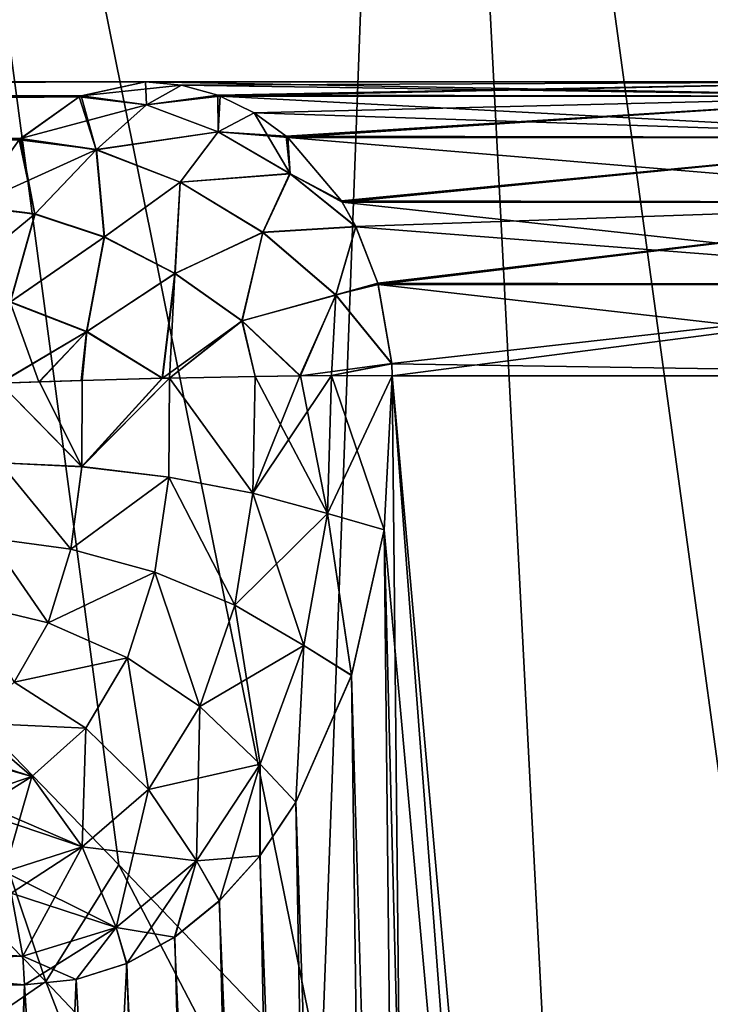
# Model space of a CAD drawing. Units: millimetres. Extents: x -26 to 26, y -4 to 155.
# Drawn here: x 15 to 16, y 150 to 151 of the extents above; entities that cross this region are included whole.
import ezdxf

# ---------------------------------------------------------------- set-up
doc = ezdxf.new("R2010")
doc.units = ezdxf.units.MM
doc.header["$LTSCALE"] = 65.185185
for name, color, linetype in [('105', 7, 'CONTINUOUS'), ('106', 7, 'CONTINUOUS'), ('107', 7, 'CONTINUOUS'), ('108', 7, 'CONTINUOUS'), ('109', 7, 'CONTINUOUS'), ('127', 7, 'CONTINUOUS'), ('128', 7, 'CONTINUOUS'), ('129', 7, 'CONTINUOUS'), ('168', 7, 'CONTINUOUS'), ('208', 7, 'CONTINUOUS'), ('255', 7, 'CONTINUOUS'), ('68', 7, 'CONTINUOUS'), ('70', 7, 'CONTINUOUS'), ('98', 7, 'CONTINUOUS')]:
    doc.layers.add(name, color=color, linetype=linetype)

msp = doc.modelspace()

# ---------------------------------------------------------------- linework, layer by layer
at = {"layer": '105', "color": 7, "linetype": 'CONTINUOUS', "true_color": 0xaaaaaa}
for points in [[(7.9779, 151.05, -3.7353), (7.8686, 151.0255, -3.8445), (15.2671, 151.05, -11.0245), (7.9779, 151.05, -3.7353)], [(15.2671, 151.05, -11.0245), (7.8686, 151.0255, -3.8445), (15.1613, 151.0271, -11.1303), (15.2671, 151.05, -11.0245)], [(7.8686, 151.0255, -3.8445), (7.7701, 150.9545, -3.9431), (15.1578, 151.0255, -11.1337), (7.8686, 151.0255, -3.8445)], [(15.1578, 151.0255, -11.1337), (7.7701, 150.9545, -3.9431), (15.0614, 150.9566, -11.2302), (15.1578, 151.0255, -11.1337)], [(15.1613, 151.0271, -11.1303), (7.8686, 151.0255, -3.8445), (15.1578, 151.0255, -11.1337), (15.1613, 151.0271, -11.1303)], [(15.0614, 150.9566, -11.2302), (7.7701, 150.9545, -3.9431), (15.0593, 150.9545, -11.2323), (15.0614, 150.9566, -11.2302)]]:
    msp.add_3dface(points, dxfattribs=at)
at = {"layer": '106', "color": 7, "linetype": 'CONTINUOUS', "true_color": 0xaaaaaa}
for points in [[(15.2671, 151.05, 11.0245), (16.5194, 151.05, 9.0405), (15.3261, 151.0447, 11.067), (15.2671, 151.05, 11.0245)], [(16.5512, 151.0266, -9.295), (15.2671, 151.05, -11.0245), (15.3261, 151.0447, -11.067), (16.5512, 151.0266, -9.295)], [(15.2671, 151.05, -11.0245), (16.5512, 151.0266, -9.295), (16.5194, 151.05, -9.0405), (15.2671, 151.05, -11.0245)], [(15.3261, 151.0447, 11.067), (16.5194, 151.05, 9.0405), (15.3855, 151.0282, 11.11), (15.3261, 151.0447, 11.067)], [(16.5194, 151.05, 9.0405), (15.3896, 151.0266, 11.1129), (15.3855, 151.0282, 11.11), (16.5194, 151.05, 9.0405)], [(16.5512, 151.0266, 9.295), (15.3896, 151.0266, 11.1129), (16.5194, 151.05, 9.0405), (16.5512, 151.0266, 9.295)], [(15.3855, 151.0282, -11.11), (16.5512, 151.0266, -9.295), (15.3261, 151.0447, -11.067), (15.3855, 151.0282, -11.11)], [(15.3896, 151.0266, -11.1129), (16.5512, 151.0266, -9.295), (15.3855, 151.0282, -11.11), (15.3896, 151.0266, -11.1129)], [(15.4455, 150.999, -11.1533), (16.6708, 150.9585, -9.3622), (15.3896, 151.0266, -11.1129), (15.4455, 150.999, -11.1533)], [(15.3896, 151.0266, -11.1129), (16.6708, 150.9585, -9.3622), (16.5512, 151.0266, -9.295), (15.3896, 151.0266, -11.1129)], [(15.3896, 151.0266, 11.1129), (16.5512, 151.0266, 9.295), (15.4455, 150.999, 11.1533), (15.3896, 151.0266, 11.1129)], [(15.4455, 150.999, 11.1533), (16.5512, 151.0266, 9.295), (15.498, 150.9609, 11.1912), (15.4455, 150.999, 11.1533)], [(16.5512, 151.0266, 9.295), (15.5009, 150.9585, 11.1933), (15.498, 150.9609, 11.1912), (16.5512, 151.0266, 9.295)], [(16.6708, 150.9585, 9.3622), (15.5009, 150.9585, 11.1933), (16.5512, 151.0266, 9.295), (16.6708, 150.9585, 9.3622)], [(15.498, 150.9609, -11.1912), (16.6708, 150.9585, -9.3622), (15.4455, 150.999, -11.1533), (15.498, 150.9609, -11.1912)], [(15.5009, 150.9585, -11.1933), (16.6708, 150.9585, -9.3622), (15.498, 150.9609, -11.1912), (15.5009, 150.9585, -11.1933)], [(15.5886, 150.8546, -11.2566), (16.7668, 150.8521, -9.4161), (15.5009, 150.9585, -11.1933), (15.5886, 150.8546, -11.2566)], [(15.5009, 150.9585, -11.1933), (16.7668, 150.8521, -9.4161), (16.6708, 150.9585, -9.3622), (15.5009, 150.9585, -11.1933)], [(15.5009, 150.9585, 11.1933), (16.6708, 150.9585, 9.3622), (15.5886, 150.8546, 11.2566), (15.5009, 150.9585, 11.1933)], [(16.6708, 150.9585, 9.3622), (15.5901, 150.8521, 11.2577), (15.5886, 150.8546, 11.2566), (16.6708, 150.9585, 9.3622)], [(16.7668, 150.8521, 9.4161), (15.5901, 150.8521, 11.2577), (16.6708, 150.9585, 9.3622), (16.7668, 150.8521, 9.4161)], [(15.5901, 150.8521, -11.2577), (16.7668, 150.8521, -9.4161), (15.5886, 150.8546, -11.2566), (15.5901, 150.8521, -11.2577)], [(15.6125, 150.8116, -11.2739), (16.8302, 150.7173, -9.4517), (15.5901, 150.8521, -11.2577), (15.6125, 150.8116, -11.2739)], [(15.5901, 150.8521, -11.2577), (16.8302, 150.7173, -9.4517), (16.7668, 150.8521, -9.4161), (15.5901, 150.8521, -11.2577)], [(15.5901, 150.8521, 11.2577), (16.7668, 150.8521, 9.4161), (15.6122, 150.8123, 11.2737), (15.5901, 150.8521, 11.2577)], [(15.6122, 150.8123, 11.2737), (16.7668, 150.8521, 9.4161), (15.6486, 150.7191, 11.2999), (15.6122, 150.8123, 11.2737)], [(16.7668, 150.8521, 9.4161), (15.6491, 150.7173, 11.3003), (15.6486, 150.7191, 11.2999), (16.7668, 150.8521, 9.4161)], [(16.8302, 150.7173, 9.4517), (15.6491, 150.7173, 11.3003), (16.7668, 150.8521, 9.4161), (16.8302, 150.7173, 9.4517)], [(15.6486, 150.7191, -11.2999), (16.8302, 150.7173, -9.4517), (15.6125, 150.8116, -11.2739), (15.6486, 150.7191, -11.2999)], [(15.6491, 150.7173, -11.3003), (16.8302, 150.7173, -9.4517), (15.6486, 150.7191, -11.2999), (15.6491, 150.7173, -11.3003)], [(15.6714, 150.5867, -11.3164), (16.9616, 150.5674, -9.2734), (15.6491, 150.7173, -11.3003), (15.6714, 150.5867, -11.3164)], [(15.6491, 150.7173, -11.3003), (16.9616, 150.5674, -9.2734), (16.8302, 150.7173, -9.4517), (15.6491, 150.7173, -11.3003)], [(15.6491, 150.7173, 11.3003), (16.8302, 150.7173, 9.4517), (15.6713, 150.5874, 11.3163), (15.6491, 150.7173, 11.3003)], [(16.8302, 150.7173, 9.4517), (15.6722, 150.5674, 11.317), (15.6713, 150.5874, 11.3163), (16.8302, 150.7173, 9.4517)], [(16.9616, 150.5674, 9.2734), (15.6722, 150.5674, 11.317), (16.8302, 150.7173, 9.4517), (16.9616, 150.5674, 9.2734)], [(15.6722, 150.5674, -11.317), (16.9616, 150.5674, -9.2734), (15.6714, 150.5867, -11.3164), (15.6722, 150.5674, -11.317)]]:
    msp.add_3dface(points, dxfattribs=at)
at = {"layer": '107', "color": 7, "linetype": 'CONTINUOUS', "true_color": 0xaaaaaa}
for points in [[(15.2671, 151.05, -11.0245), (15.1613, 151.0271, -11.1303), (15.2684, 151.0119, -11.2159), (15.2671, 151.05, -11.0245)], [(15.3261, 151.0447, -11.067), (15.2671, 151.05, -11.0245), (15.2684, 151.0119, -11.2159), (15.3261, 151.0447, -11.067)], [(15.3855, 151.0282, -11.11), (15.3261, 151.0447, -11.067), (15.2684, 151.0119, -11.2159), (15.3855, 151.0282, -11.11)], [(15.1578, 151.0255, -11.1337), (15.0614, 150.9566, -11.2302), (15.1861, 150.9383, -11.3289), (15.1578, 151.0255, -11.1337)], [(15.1613, 151.0271, -11.1303), (15.1578, 151.0255, -11.1337), (15.1861, 150.9383, -11.3289), (15.1613, 151.0271, -11.1303)], [(15.1613, 151.0271, -11.1303), (15.1861, 150.9383, -11.3289), (15.2684, 151.0119, -11.2159), (15.1613, 151.0271, -11.1303)], [(15.3855, 151.0282, -11.11), (15.2684, 151.0119, -11.2159), (15.3865, 150.9678, -11.2718), (15.3855, 151.0282, -11.11)], [(15.3896, 151.0266, -11.1129), (15.3855, 151.0282, -11.11), (15.3865, 150.9678, -11.2718), (15.3896, 151.0266, -11.1129)], [(15.4455, 150.999, -11.1533), (15.3896, 151.0266, -11.1129), (15.3865, 150.9678, -11.2718), (15.4455, 150.999, -11.1533)], [(15.2684, 151.0119, -11.2159), (15.1861, 150.9383, -11.3289), (15.3865, 150.9678, -11.2718), (15.2684, 151.0119, -11.2159)], [(15.4455, 150.999, -11.1533), (15.3865, 150.9678, -11.2718), (15.5044, 150.8991, -11.2924), (15.4455, 150.999, -11.1533)], [(15.498, 150.9609, -11.1912), (15.4455, 150.999, -11.1533), (15.5044, 150.8991, -11.2924), (15.498, 150.9609, -11.1912)], [(15.1861, 150.9383, -11.3289), (15.3238, 150.885, -11.3913), (15.3865, 150.9678, -11.2718), (15.1861, 150.9383, -11.3289)], [(15.3865, 150.9678, -11.2718), (15.3238, 150.885, -11.3913), (15.5044, 150.8991, -11.2924), (15.3865, 150.9678, -11.2718)], [(15.0593, 150.9545, -11.2323), (14.982, 150.8457, -11.3096), (15.0853, 150.8328, -11.3946), (15.0593, 150.9545, -11.2323)], [(15.0614, 150.9566, -11.2302), (15.0593, 150.9545, -11.2323), (15.0853, 150.8328, -11.3946), (15.0614, 150.9566, -11.2302)], [(15.0614, 150.9566, -11.2302), (15.0853, 150.8328, -11.3946), (15.1861, 150.9383, -11.3289), (15.0614, 150.9566, -11.2302)], [(15.5009, 150.9585, -11.1933), (15.498, 150.9609, -11.1912), (15.5044, 150.8991, -11.2924), (15.5009, 150.9585, -11.1933)], [(15.5886, 150.8546, -11.2566), (15.5009, 150.9585, -11.1933), (15.5044, 150.8991, -11.2924), (15.5886, 150.8546, -11.2566)], [(15.0853, 150.8328, -11.3946), (15.1992, 150.795, -11.455), (15.1861, 150.9383, -11.3289), (15.0853, 150.8328, -11.3946)], [(15.1861, 150.9383, -11.3289), (15.1992, 150.795, -11.455), (15.3238, 150.885, -11.3913), (15.1861, 150.9383, -11.3289)], [(15.1992, 150.795, -11.455), (15.3153, 150.7351, -11.4864), (15.3238, 150.885, -11.3913), (15.1992, 150.795, -11.455)], [(15.3238, 150.885, -11.3913), (15.3153, 150.7351, -11.4864), (15.4597, 150.8026, -11.4106), (15.3238, 150.885, -11.3913)], [(15.3238, 150.885, -11.3913), (15.4597, 150.8026, -11.4106), (15.5044, 150.8991, -11.2924), (15.3238, 150.885, -11.3913)], [(15.4597, 150.8026, -11.4106), (15.6125, 150.8116, -11.2739), (15.5044, 150.8991, -11.2924), (15.4597, 150.8026, -11.4106)], [(15.6125, 150.8116, -11.2739), (15.5886, 150.8546, -11.2566), (15.5044, 150.8991, -11.2924), (15.6125, 150.8116, -11.2739)], [(15.6125, 150.8116, -11.2739), (15.5901, 150.8521, -11.2577), (15.5886, 150.8546, -11.2566), (15.6125, 150.8116, -11.2739)], [(14.982, 150.8457, -11.3096), (15.0447, 150.6884, -11.4504), (15.0853, 150.8328, -11.3946), (14.982, 150.8457, -11.3096)], [(15.0853, 150.8328, -11.3946), (15.0447, 150.6884, -11.4504), (15.1992, 150.795, -11.455), (15.0853, 150.8328, -11.3946)], [(15.3153, 150.7351, -11.4864), (15.4251, 150.6575, -11.4865), (15.4597, 150.8026, -11.4106), (15.3153, 150.7351, -11.4864)], [(15.4597, 150.8026, -11.4106), (15.4251, 150.6575, -11.4865), (15.5797, 150.6996, -11.3849), (15.4597, 150.8026, -11.4106)], [(15.6125, 150.8116, -11.2739), (15.4597, 150.8026, -11.4106), (15.5797, 150.6996, -11.3849), (15.6125, 150.8116, -11.2739)], [(15.6486, 150.7191, -11.2999), (15.6125, 150.8116, -11.2739), (15.5797, 150.6996, -11.3849), (15.6486, 150.7191, -11.2999)], [(15.0447, 150.6884, -11.4504), (15.1701, 150.6396, -11.5067), (15.1992, 150.795, -11.455), (15.0447, 150.6884, -11.4504)], [(15.1992, 150.795, -11.455), (15.1701, 150.6396, -11.5067), (15.3153, 150.7351, -11.4864), (15.1992, 150.795, -11.455)], [(15.1701, 150.6396, -11.5067), (15.2941, 150.5631, -11.5236), (15.3153, 150.7351, -11.4864), (15.1701, 150.6396, -11.5067)], [(15.3153, 150.7351, -11.4864), (15.2941, 150.5631, -11.5236), (15.3066, 150.5634, -11.5227), (15.3153, 150.7351, -11.4864)], [(15.4251, 150.6575, -11.4865), (15.3153, 150.7351, -11.4864), (15.3066, 150.5634, -11.5227), (15.4251, 150.6575, -11.4865)], [(15.6714, 150.5867, -11.3164), (15.6486, 150.7191, -11.2999), (15.5797, 150.6996, -11.3849), (15.6714, 150.5867, -11.3164)], [(15.6714, 150.5867, -11.3164), (15.6491, 150.7173, -11.3003), (15.6486, 150.7191, -11.2999), (15.6714, 150.5867, -11.3164)], [(15.4251, 150.6575, -11.4865), (15.5206, 150.5671, -11.4551), (15.5797, 150.6996, -11.3849), (15.4251, 150.6575, -11.4865)], [(15.5797, 150.6996, -11.3849), (15.5206, 150.5671, -11.4551), (15.5722, 150.5675, -11.4202), (15.5797, 150.6996, -11.3849)], [(15.6714, 150.5867, -11.3164), (15.5797, 150.6996, -11.3849), (15.5722, 150.5675, -11.4202), (15.6714, 150.5867, -11.3164)], [(15.092, 150.5574, -11.4928), (15.0447, 150.6884, -11.4504), (15.0281, 150.555, -11.4636), (15.092, 150.5574, -11.4928)], [(15.1701, 150.6396, -11.5067), (15.0447, 150.6884, -11.4504), (15.092, 150.5574, -11.4928), (15.1701, 150.6396, -11.5067)], [(15.4468, 150.5662, -11.4908), (15.4251, 150.6575, -11.4865), (15.3066, 150.5634, -11.5227), (15.4468, 150.5662, -11.4908)], [(15.5206, 150.5671, -11.4551), (15.4251, 150.6575, -11.4865), (15.4468, 150.5662, -11.4908), (15.5206, 150.5671, -11.4551)], [(15.1614, 150.5596, -11.5131), (15.1701, 150.6396, -11.5067), (15.092, 150.5574, -11.4928), (15.1614, 150.5596, -11.5131)], [(15.1631, 150.5597, -11.5134), (15.1701, 150.6396, -11.5067), (15.1614, 150.5596, -11.5131), (15.1631, 150.5597, -11.5134)], [(15.2941, 150.5631, -11.5236), (15.1701, 150.6396, -11.5067), (15.1631, 150.5597, -11.5134), (15.2941, 150.5631, -11.5236)], [(15.6722, 150.5674, -11.317), (15.6714, 150.5867, -11.3164), (15.5722, 150.5675, -11.4202), (15.6722, 150.5674, -11.317)]]:
    msp.add_3dface(points, dxfattribs=at)
at = {"layer": '108', "color": 7, "linetype": 'CONTINUOUS', "true_color": 0xaaaaaa}
for points in [[(15.3066, 150.5634, -11.5227), (15.2941, 150.5631, -11.5236), (15.1626, 150.4181, -11.5339), (15.3066, 150.5634, -11.5227)], [(15.3051, 150.401, -11.5439), (15.3066, 150.5634, -11.5227), (15.1626, 150.4181, -11.5339), (15.3051, 150.401, -11.5439)], [(15.2941, 150.5631, -11.5236), (15.1631, 150.5597, -11.5134), (15.1626, 150.4181, -11.5339), (15.2941, 150.5631, -11.5236)], [(15.4433, 150.3748, -11.5138), (15.3066, 150.5634, -11.5227), (15.3051, 150.401, -11.5439), (15.4433, 150.3748, -11.5138)], [(15.4468, 150.5662, -11.4908), (15.3066, 150.5634, -11.5227), (15.4433, 150.3748, -11.5138), (15.4468, 150.5662, -11.4908)], [(15.5722, 150.5675, -11.4202), (15.5206, 150.5671, -11.4551), (15.4433, 150.3748, -11.5138), (15.5722, 150.5675, -11.4202)], [(15.5658, 150.3414, -11.446), (15.5722, 150.5675, -11.4202), (15.4433, 150.3748, -11.5138), (15.5658, 150.3414, -11.446)], [(15.5206, 150.5671, -11.4551), (15.4468, 150.5662, -11.4908), (15.4433, 150.3748, -11.5138), (15.5206, 150.5671, -11.4551)], [(15.6722, 150.5674, -11.317), (15.5722, 150.5675, -11.4202), (15.5658, 150.3414, -11.446), (15.6722, 150.5674, -11.317)], [(15.6587, 150.3142, -11.3508), (15.6722, 150.5674, -11.317), (15.5658, 150.3414, -11.446), (15.6587, 150.3142, -11.3508)], [(15.1626, 150.4181, -11.5339), (15.0281, 150.555, -11.4636), (15.0276, 150.4242, -11.4847), (15.1626, 150.4181, -11.5339)], [(15.1631, 150.5597, -11.5134), (15.092, 150.5574, -11.4928), (15.0281, 150.555, -11.4636), (15.1631, 150.5597, -11.5134)], [(15.1631, 150.5597, -11.5134), (15.0281, 150.555, -11.4636), (15.1626, 150.4181, -11.5339), (15.1631, 150.5597, -11.5134)], [(15.1631, 150.5597, -11.5134), (15.1614, 150.5596, -11.5131), (15.092, 150.5574, -11.4928), (15.1631, 150.5597, -11.5134)], [(15.0107, 150.3009, -11.5356), (15.1443, 150.2828, -11.5857), (15.0276, 150.4242, -11.4847), (15.0107, 150.3009, -11.5356)], [(15.1443, 150.2828, -11.5857), (15.1626, 150.4181, -11.5339), (15.0276, 150.4242, -11.4847), (15.1443, 150.2828, -11.5857)], [(15.1443, 150.2828, -11.5857), (15.3051, 150.401, -11.5439), (15.1626, 150.4181, -11.5339), (15.1443, 150.2828, -11.5857)], [(15.2824, 150.2449, -11.5996), (15.3051, 150.401, -11.5439), (15.1443, 150.2828, -11.5857), (15.2824, 150.2449, -11.5996)], [(15.2824, 150.2449, -11.5996), (15.4136, 150.1907, -11.5762), (15.3051, 150.401, -11.5439), (15.2824, 150.2449, -11.5996)], [(15.4136, 150.1907, -11.5762), (15.4433, 150.3748, -11.5138), (15.3051, 150.401, -11.5439), (15.4136, 150.1907, -11.5762)], [(15.4136, 150.1907, -11.5762), (15.5658, 150.3414, -11.446), (15.4433, 150.3748, -11.5138), (15.4136, 150.1907, -11.5762)], [(15.527, 150.1245, -11.5173), (15.5658, 150.3414, -11.446), (15.4136, 150.1907, -11.5762), (15.527, 150.1245, -11.5173)], [(15.527, 150.1245, -11.5173), (15.6053, 150.0754, -11.4381), (15.5658, 150.3414, -11.446), (15.527, 150.1245, -11.5173)], [(15.6053, 150.0754, -11.4381), (15.6587, 150.3142, -11.3508), (15.5658, 150.3414, -11.446), (15.6053, 150.0754, -11.4381)], [(14.9773, 150.193, -11.6126), (15.1072, 150.1619, -11.666), (15.0107, 150.3009, -11.5356), (14.9773, 150.193, -11.6126)], [(15.1072, 150.1619, -11.666), (15.1443, 150.2828, -11.5857), (15.0107, 150.3009, -11.5356), (15.1072, 150.1619, -11.666)], [(15.1072, 150.1619, -11.666), (15.2824, 150.2449, -11.5996), (15.1443, 150.2828, -11.5857), (15.1072, 150.1619, -11.666)], [(15.2372, 150.1041, -11.6877), (15.2824, 150.2449, -11.5996), (15.1072, 150.1619, -11.666), (15.2372, 150.1041, -11.6877)], [(15.2372, 150.1041, -11.6877), (15.3564, 150.0245, -11.676), (15.2824, 150.2449, -11.5996), (15.2372, 150.1041, -11.6877)], [(15.3564, 150.0245, -11.676), (15.4136, 150.1907, -11.5762), (15.2824, 150.2449, -11.5996), (15.3564, 150.0245, -11.676)], [(15.0512, 150.0641, -11.7703), (15.1072, 150.1619, -11.666), (14.9773, 150.193, -11.6126), (15.0512, 150.0641, -11.7703)], [(15.3564, 150.0245, -11.676), (15.527, 150.1245, -11.5173), (15.4136, 150.1907, -11.5762), (15.3564, 150.0245, -11.676)], [(15.0512, 150.0641, -11.7703), (15.2372, 150.1041, -11.6877), (15.1072, 150.1619, -11.666), (15.0512, 150.0641, -11.7703)], [(15.455, 149.9295, -11.6317), (15.527, 150.1245, -11.5173), (15.3564, 150.0245, -11.676), (15.455, 149.9295, -11.6317)], [(15.455, 149.9295, -11.6317), (15.5138, 149.8671, -11.5742), (15.527, 150.1245, -11.5173), (15.455, 149.9295, -11.6317)], [(15.5138, 149.8671, -11.5742), (15.6053, 150.0754, -11.4381), (15.527, 150.1245, -11.5173), (15.5138, 149.8671, -11.5742)], [(15.1691, 149.9888, -11.8039), (15.2372, 150.1041, -11.6877), (15.0512, 150.0641, -11.7703), (15.1691, 149.9888, -11.8039)], [(15.1691, 149.9888, -11.8039), (15.2718, 149.8882, -11.8086), (15.2372, 150.1041, -11.6877), (15.1691, 149.9888, -11.8039)], [(15.2718, 149.8882, -11.8086), (15.3564, 150.0245, -11.676), (15.2372, 150.1041, -11.6877), (15.2718, 149.8882, -11.8086)], [(14.978, 149.9976, -11.8919), (15.1691, 149.9888, -11.8039), (15.0512, 150.0641, -11.7703), (14.978, 149.9976, -11.8919)], [(15.2718, 149.8882, -11.8086), (15.455, 149.9295, -11.6317), (15.3564, 150.0245, -11.676), (15.2718, 149.8882, -11.8086)], [(14.8915, 149.9693, -12.0222), (15.0803, 149.9094, -11.9413), (14.978, 149.9976, -11.8919), (14.8915, 149.9693, -12.0222)], [(15.0803, 149.9094, -11.9413), (15.1691, 149.9888, -11.8039), (14.978, 149.9976, -11.8919), (15.0803, 149.9094, -11.9413)], [(15.0803, 149.9094, -11.9413), (15.1628, 149.7941, -11.9664), (15.1691, 149.9888, -11.8039), (15.0803, 149.9094, -11.9413)], [(15.1628, 149.7941, -11.9664), (15.2718, 149.8882, -11.8086), (15.1691, 149.9888, -11.8039), (15.1628, 149.7941, -11.9664)], [(14.9038, 149.9586, -12.0322), (15.0803, 149.9094, -11.9413), (14.8915, 149.9693, -12.0222), (14.9038, 149.9586, -12.0322)], [(14.9756, 149.8744, -12.0901), (15.0803, 149.9094, -11.9413), (14.9038, 149.9586, -12.0322), (14.9756, 149.8744, -12.0901)], [(15.3509, 149.7706, -11.7839), (15.455, 149.9295, -11.6317), (15.2718, 149.8882, -11.8086), (15.3509, 149.7706, -11.7839)], [(15.3509, 149.7706, -11.7839), (15.4548, 149.7793, -11.6579), (15.455, 149.9295, -11.6317), (15.3509, 149.7706, -11.7839)], [(15.4548, 149.7793, -11.6579), (15.5138, 149.8671, -11.5742), (15.455, 149.9295, -11.6317), (15.4548, 149.7793, -11.6579)], [(14.9756, 149.8744, -12.0901), (15.1628, 149.7941, -11.9664), (15.0803, 149.9094, -11.9413), (14.9756, 149.8744, -12.0901)], [(15.1628, 149.7941, -11.9664), (15.3509, 149.7706, -11.7839), (15.2718, 149.8882, -11.8086), (15.1628, 149.7941, -11.9664)], [(14.9895, 149.8523, -12.1013), (15.1628, 149.7941, -11.9664), (14.9756, 149.8744, -12.0901), (14.9895, 149.8523, -12.1013)], [(15.0352, 149.7526, -12.1383), (15.1628, 149.7941, -11.9664), (14.9895, 149.8523, -12.1013), (15.0352, 149.7526, -12.1383)], [(15.0352, 149.7526, -12.1383), (15.2185, 149.6615, -11.9651), (15.1628, 149.7941, -11.9664), (15.0352, 149.7526, -12.1383)], [(15.2185, 149.6615, -11.9651), (15.3509, 149.7706, -11.7839), (15.1628, 149.7941, -11.9664), (15.2185, 149.6615, -11.9651)], [(15.2185, 149.6615, -11.9651), (15.3147, 149.6456, -11.849), (15.3509, 149.7706, -11.7839), (15.2185, 149.6615, -11.9651)], [(15.3147, 149.6456, -11.849), (15.3881, 149.705, -11.75), (15.3509, 149.7706, -11.7839), (15.3147, 149.6456, -11.849)], [(15.3881, 149.705, -11.75), (15.4548, 149.7793, -11.6579), (15.3509, 149.7706, -11.7839), (15.3881, 149.705, -11.75)], [(15.0461, 149.7177, -12.147), (15.2185, 149.6615, -11.9651), (15.0352, 149.7526, -12.1383), (15.0461, 149.7177, -12.147)], [(15.0654, 149.6141, -12.1626), (15.2185, 149.6615, -11.9651), (15.0461, 149.7177, -12.147), (15.0654, 149.6141, -12.1626)], [(15.0654, 149.6141, -12.1626), (15.1531, 149.5761, -12.0589), (15.2185, 149.6615, -11.9651), (15.0654, 149.6141, -12.1626)], [(15.1531, 149.5761, -12.0589), (15.2358, 149.6023, -11.9527), (15.2185, 149.6615, -11.9651), (15.1531, 149.5761, -12.0589)], [(15.2358, 149.6023, -11.9527), (15.3147, 149.6456, -11.849), (15.2185, 149.6615, -11.9651), (15.2358, 149.6023, -11.9527)], [(15.0684, 149.5674, -12.165), (15.1531, 149.5761, -12.0589), (15.0654, 149.6141, -12.1626), (15.0684, 149.5674, -12.165)]]:
    msp.add_3dface(points, dxfattribs=at)
at = {"layer": '109', "color": 7, "linetype": 'CONTINUOUS', "true_color": 0xaaaaaa}
for points in [[(15.0654, 149.6141, -12.1626), (15.0461, 149.7177, -12.147), (13.6792, 149.6934, -13.6792), (15.0654, 149.6141, -12.1626)], [(13.6939, 149.5674, -13.6939), (15.0654, 149.6141, -12.1626), (13.6792, 149.6934, -13.6792), (13.6939, 149.5674, -13.6939)], [(13.6939, 149.5674, -13.6939), (15.0684, 149.5674, -12.165), (15.0654, 149.6141, -12.1626), (13.6939, 149.5674, -13.6939)]]:
    msp.add_3dface(points, dxfattribs=at)
at = {"layer": '127', "color": 7, "linetype": 'CONTINUOUS', "true_color": 0xaaaaaa}
for points in [[(15.0461, 149.7177, 12.147), (15.0654, 149.6141, 12.1626), (13.6792, 149.6934, 13.6792), (15.0461, 149.7177, 12.147)], [(15.0684, 149.5674, 12.165), (13.6939, 149.5674, 13.6939), (13.6792, 149.6934, 13.6792), (15.0684, 149.5674, 12.165)], [(15.0654, 149.6141, 12.1626), (15.0684, 149.5674, 12.165), (13.6792, 149.6934, 13.6792), (15.0654, 149.6141, 12.1626)]]:
    msp.add_3dface(points, dxfattribs=at)
at = {"layer": '128', "color": 7, "linetype": 'CONTINUOUS', "true_color": 0xaaaaaa}
for points in [[(15.3066, 150.5634, 11.5227), (15.3051, 150.401, 11.5439), (15.1626, 150.418, 11.534), (15.3066, 150.5634, 11.5227)], [(15.2947, 150.5631, 11.5235), (15.3066, 150.5634, 11.5227), (15.1626, 150.418, 11.534), (15.2947, 150.5631, 11.5235)], [(15.1631, 150.5597, 11.5134), (15.2947, 150.5631, 11.5235), (15.1626, 150.418, 11.534), (15.1631, 150.5597, 11.5134)], [(15.3066, 150.5634, 11.5227), (15.4433, 150.3748, 11.5138), (15.3051, 150.401, 11.5439), (15.3066, 150.5634, 11.5227)], [(15.4468, 150.5662, 11.4908), (15.4433, 150.3748, 11.5138), (15.3066, 150.5634, 11.5227), (15.4468, 150.5662, 11.4908)], [(15.4468, 150.5662, 11.4908), (15.5658, 150.3414, 11.446), (15.4433, 150.3748, 11.5138), (15.4468, 150.5662, 11.4908)], [(15.5212, 150.5671, 11.4547), (15.5658, 150.3414, 11.446), (15.4468, 150.5662, 11.4908), (15.5212, 150.5671, 11.4547)], [(15.5722, 150.5675, 11.4202), (15.5658, 150.3414, 11.446), (15.5212, 150.5671, 11.4547), (15.5722, 150.5675, 11.4202)], [(15.5722, 150.5675, 11.4202), (15.6587, 150.3144, 11.3508), (15.5658, 150.3414, 11.446), (15.5722, 150.5675, 11.4202)], [(15.6722, 150.5674, 11.317), (15.6587, 150.3144, 11.3508), (15.5722, 150.5675, 11.4202), (15.6722, 150.5674, 11.317)], [(15.0281, 150.555, 11.4636), (15.1626, 150.418, 11.534), (15.0276, 150.4241, 11.4848), (15.0281, 150.555, 11.4636)], [(15.0927, 150.5574, 11.493), (15.1626, 150.418, 11.534), (15.0281, 150.555, 11.4636), (15.0927, 150.5574, 11.493)], [(15.1631, 150.5597, 11.5134), (15.1626, 150.418, 11.534), (15.0927, 150.5574, 11.493), (15.1631, 150.5597, 11.5134)], [(15.1614, 150.5596, 11.5131), (15.1631, 150.5597, 11.5134), (15.0927, 150.5574, 11.493), (15.1614, 150.5596, 11.5131)], [(15.0276, 150.4241, 11.4848), (15.1443, 150.2827, 11.5857), (15.0107, 150.3009, 11.5356), (15.0276, 150.4241, 11.4848)], [(15.1626, 150.418, 11.534), (15.1443, 150.2827, 11.5857), (15.0276, 150.4241, 11.4848), (15.1626, 150.418, 11.534)], [(15.1626, 150.418, 11.534), (15.3051, 150.401, 11.5439), (15.1443, 150.2827, 11.5857), (15.1626, 150.418, 11.534)], [(15.3051, 150.401, 11.5439), (15.2824, 150.2449, 11.5996), (15.1443, 150.2827, 11.5857), (15.3051, 150.401, 11.5439)], [(15.3051, 150.401, 11.5439), (15.4136, 150.1907, 11.5762), (15.2824, 150.2449, 11.5996), (15.3051, 150.401, 11.5439)], [(15.4433, 150.3748, 11.5138), (15.4136, 150.1907, 11.5762), (15.3051, 150.401, 11.5439), (15.4433, 150.3748, 11.5138)], [(15.4433, 150.3748, 11.5138), (15.527, 150.1245, 11.5173), (15.4136, 150.1907, 11.5762), (15.4433, 150.3748, 11.5138)], [(15.5658, 150.3414, 11.446), (15.527, 150.1245, 11.5173), (15.4433, 150.3748, 11.5138), (15.5658, 150.3414, 11.446)], [(15.5658, 150.3414, 11.446), (15.6054, 150.0756, 11.438), (15.527, 150.1245, 11.5173), (15.5658, 150.3414, 11.446)], [(15.6587, 150.3144, 11.3508), (15.6054, 150.0756, 11.438), (15.5658, 150.3414, 11.446), (15.6587, 150.3144, 11.3508)], [(15.0107, 150.3009, 11.5356), (15.1072, 150.1619, 11.666), (14.9773, 150.1929, 11.6127), (15.0107, 150.3009, 11.5356)], [(15.1443, 150.2827, 11.5857), (15.1072, 150.1619, 11.666), (15.0107, 150.3009, 11.5356), (15.1443, 150.2827, 11.5857)], [(15.1443, 150.2827, 11.5857), (15.2824, 150.2449, 11.5996), (15.1072, 150.1619, 11.666), (15.1443, 150.2827, 11.5857)], [(15.2824, 150.2449, 11.5996), (15.2371, 150.1041, 11.6877), (15.1072, 150.1619, 11.666), (15.2824, 150.2449, 11.5996)], [(15.2824, 150.2449, 11.5996), (15.3564, 150.0245, 11.676), (15.2371, 150.1041, 11.6877), (15.2824, 150.2449, 11.5996)], [(15.4136, 150.1907, 11.5762), (15.3564, 150.0245, 11.676), (15.2824, 150.2449, 11.5996), (15.4136, 150.1907, 11.5762)], [(15.1072, 150.1619, 11.666), (15.0512, 150.0641, 11.7703), (14.9773, 150.1929, 11.6127), (15.1072, 150.1619, 11.666)], [(15.4136, 150.1907, 11.5762), (15.455, 149.9295, 11.6318), (15.3564, 150.0245, 11.676), (15.4136, 150.1907, 11.5762)], [(15.527, 150.1245, 11.5173), (15.455, 149.9295, 11.6318), (15.4136, 150.1907, 11.5762), (15.527, 150.1245, 11.5173)], [(15.1072, 150.1619, 11.666), (15.2371, 150.1041, 11.6877), (15.0512, 150.0641, 11.7703), (15.1072, 150.1619, 11.666)], [(15.527, 150.1245, 11.5173), (15.5139, 149.8674, 11.574), (15.455, 149.9295, 11.6318), (15.527, 150.1245, 11.5173)], [(15.6054, 150.0756, 11.438), (15.5139, 149.8674, 11.574), (15.527, 150.1245, 11.5173), (15.6054, 150.0756, 11.438)], [(15.2371, 150.1041, 11.6877), (15.1691, 149.9888, 11.804), (15.0512, 150.0641, 11.7703), (15.2371, 150.1041, 11.6877)], [(15.2371, 150.1041, 11.6877), (15.2718, 149.8882, 11.8086), (15.1691, 149.9888, 11.804), (15.2371, 150.1041, 11.6877)], [(15.3564, 150.0245, 11.676), (15.2718, 149.8882, 11.8086), (15.2371, 150.1041, 11.6877), (15.3564, 150.0245, 11.676)], [(15.0512, 150.0641, 11.7703), (15.1691, 149.9888, 11.804), (14.978, 149.9976, 11.8919), (15.0512, 150.0641, 11.7703)], [(15.3564, 150.0245, 11.676), (15.3509, 149.7706, 11.784), (15.2718, 149.8882, 11.8086), (15.3564, 150.0245, 11.676)], [(15.455, 149.9295, 11.6318), (15.3509, 149.7706, 11.784), (15.3564, 150.0245, 11.676), (15.455, 149.9295, 11.6318)], [(15.0803, 149.9094, 11.9413), (14.9756, 149.8744, 12.0901), (14.978, 149.9976, 11.8919), (15.0803, 149.9094, 11.9413)], [(15.1691, 149.9888, 11.804), (15.0803, 149.9094, 11.9413), (14.978, 149.9976, 11.8919), (15.1691, 149.9888, 11.804)], [(15.1691, 149.9888, 11.804), (15.1627, 149.7941, 11.9664), (15.0803, 149.9094, 11.9413), (15.1691, 149.9888, 11.804)], [(15.2718, 149.8882, 11.8086), (15.1627, 149.7941, 11.9664), (15.1691, 149.9888, 11.804), (15.2718, 149.8882, 11.8086)], [(15.455, 149.9295, 11.6318), (15.3884, 149.7053, 11.7497), (15.3509, 149.7706, 11.784), (15.455, 149.9295, 11.6318)], [(15.455, 149.7796, 11.6576), (15.3884, 149.7053, 11.7497), (15.455, 149.9295, 11.6318), (15.455, 149.7796, 11.6576)], [(15.5139, 149.8674, 11.574), (15.455, 149.7796, 11.6576), (15.455, 149.9295, 11.6318), (15.5139, 149.8674, 11.574)], [(14.9895, 149.8523, 12.1013), (14.9756, 149.8744, 12.0901), (15.0803, 149.9094, 11.9413), (14.9895, 149.8523, 12.1013)], [(15.0352, 149.7526, 12.1383), (14.9895, 149.8523, 12.1013), (15.0803, 149.9094, 11.9413), (15.0352, 149.7526, 12.1383)], [(15.1627, 149.7941, 11.9664), (15.0352, 149.7526, 12.1383), (15.0803, 149.9094, 11.9413), (15.1627, 149.7941, 11.9664)], [(15.2718, 149.8882, 11.8086), (15.2185, 149.6615, 11.9651), (15.1627, 149.7941, 11.9664), (15.2718, 149.8882, 11.8086)], [(15.3509, 149.7706, 11.784), (15.2185, 149.6615, 11.9651), (15.2718, 149.8882, 11.8086), (15.3509, 149.7706, 11.784)], [(15.0461, 149.7177, 12.147), (15.0352, 149.7526, 12.1383), (15.1627, 149.7941, 11.9664), (15.0461, 149.7177, 12.147)], [(15.0654, 149.6141, 12.1626), (15.0461, 149.7177, 12.147), (15.1627, 149.7941, 11.9664), (15.0654, 149.6141, 12.1626)], [(15.2185, 149.6615, 11.9651), (15.0654, 149.6141, 12.1626), (15.1627, 149.7941, 11.9664), (15.2185, 149.6615, 11.9651)], [(15.3509, 149.7706, 11.784), (15.2361, 149.6024, 11.9524), (15.2185, 149.6615, 11.9651), (15.3509, 149.7706, 11.784)], [(15.315, 149.6458, 11.8486), (15.2361, 149.6024, 11.9524), (15.3509, 149.7706, 11.784), (15.315, 149.6458, 11.8486)], [(15.3884, 149.7053, 11.7497), (15.315, 149.6458, 11.8486), (15.3509, 149.7706, 11.784), (15.3884, 149.7053, 11.7497)], [(15.0684, 149.5674, 12.165), (15.0654, 149.6141, 12.1626), (15.2185, 149.6615, 11.9651), (15.0684, 149.5674, 12.165)], [(15.1532, 149.5762, 12.0587), (15.0684, 149.5674, 12.165), (15.2185, 149.6615, 11.9651), (15.1532, 149.5762, 12.0587)], [(15.2361, 149.6024, 11.9524), (15.1532, 149.5762, 12.0587), (15.2185, 149.6615, 11.9651), (15.2361, 149.6024, 11.9524)]]:
    msp.add_3dface(points, dxfattribs=at)
at = {"layer": '129', "color": 7, "linetype": 'CONTINUOUS', "true_color": 0xaaaaaa}
for points in [[(15.1616, 151.0272, 11.13), (15.2671, 151.05, 11.0245), (15.3261, 151.0447, 11.067), (15.1616, 151.0272, 11.13)], [(15.1616, 151.0272, 11.13), (15.3261, 151.0447, 11.067), (15.2685, 151.0121, 11.2155), (15.1616, 151.0272, 11.13)], [(15.3261, 151.0447, 11.067), (15.3855, 151.0282, 11.11), (15.2685, 151.0121, 11.2155), (15.3261, 151.0447, 11.067)], [(15.0617, 150.9569, 11.2299), (15.1578, 151.0255, 11.1337), (15.2685, 151.0121, 11.2155), (15.0617, 150.9569, 11.2299)], [(15.1578, 151.0255, 11.1337), (15.1616, 151.0272, 11.13), (15.2685, 151.0121, 11.2155), (15.1578, 151.0255, 11.1337)], [(15.3855, 151.0282, 11.11), (15.3896, 151.0266, 11.1129), (15.2685, 151.0121, 11.2155), (15.3855, 151.0282, 11.11)], [(15.2685, 151.0121, 11.2155), (15.3896, 151.0266, 11.1129), (15.3865, 150.9681, 11.2713), (15.2685, 151.0121, 11.2155)], [(15.3896, 151.0266, 11.1129), (15.4455, 150.999, 11.1533), (15.3865, 150.9681, 11.2713), (15.3896, 151.0266, 11.1129)], [(15.0617, 150.9569, 11.2299), (15.2685, 151.0121, 11.2155), (15.1863, 150.9386, 11.3286), (15.0617, 150.9569, 11.2299)], [(15.2685, 151.0121, 11.2155), (15.3865, 150.9681, 11.2713), (15.1863, 150.9386, 11.3286), (15.2685, 151.0121, 11.2155)], [(15.4455, 150.999, 11.1533), (15.498, 150.9609, 11.1912), (15.3865, 150.9681, 11.2713), (15.4455, 150.999, 11.1533)], [(15.1863, 150.9386, 11.3286), (15.3865, 150.9681, 11.2713), (15.3238, 150.8854, 11.3909), (15.1863, 150.9386, 11.3286)], [(15.3865, 150.9681, 11.2713), (15.5042, 150.8996, 11.292), (15.3238, 150.8854, 11.3909), (15.3865, 150.9681, 11.2713)], [(15.498, 150.9609, 11.1912), (15.5009, 150.9585, 11.1933), (15.3865, 150.9681, 11.2713), (15.498, 150.9609, 11.1912)], [(15.3865, 150.9681, 11.2713), (15.5009, 150.9585, 11.1933), (15.5042, 150.8996, 11.292), (15.3865, 150.9681, 11.2713)], [(14.9822, 150.8461, 11.3094), (15.0593, 150.9545, 11.2323), (15.1863, 150.9386, 11.3286), (14.9822, 150.8461, 11.3094)], [(15.0593, 150.9545, 11.2323), (15.0617, 150.9569, 11.2299), (15.1863, 150.9386, 11.3286), (15.0593, 150.9545, 11.2323)], [(15.5009, 150.9585, 11.1933), (15.5886, 150.8546, 11.2566), (15.5042, 150.8996, 11.292), (15.5009, 150.9585, 11.1933)], [(14.9822, 150.8461, 11.3094), (15.1863, 150.9386, 11.3286), (15.0856, 150.8331, 11.3944), (14.9822, 150.8461, 11.3094)], [(15.0856, 150.8331, 11.3944), (15.1863, 150.9386, 11.3286), (15.1996, 150.7953, 11.4549), (15.0856, 150.8331, 11.3944)], [(15.1863, 150.9386, 11.3286), (15.3238, 150.8854, 11.3909), (15.1996, 150.7953, 11.4549), (15.1863, 150.9386, 11.3286)], [(15.3238, 150.8854, 11.3909), (15.5042, 150.8996, 11.292), (15.4597, 150.8031, 11.4103), (15.3238, 150.8854, 11.3909)], [(15.5042, 150.8996, 11.292), (15.6122, 150.8123, 11.2737), (15.4597, 150.8031, 11.4103), (15.5042, 150.8996, 11.292)], [(15.5901, 150.8521, 11.2577), (15.6122, 150.8123, 11.2737), (15.5042, 150.8996, 11.292), (15.5901, 150.8521, 11.2577)], [(15.5886, 150.8546, 11.2566), (15.5901, 150.8521, 11.2577), (15.5042, 150.8996, 11.292), (15.5886, 150.8546, 11.2566)], [(15.1996, 150.7953, 11.4549), (15.3238, 150.8854, 11.3909), (15.3158, 150.7353, 11.4863), (15.1996, 150.7953, 11.4549)], [(15.3238, 150.8854, 11.3909), (15.4597, 150.8031, 11.4103), (15.3158, 150.7353, 11.4863), (15.3238, 150.8854, 11.3909)], [(14.9311, 150.7057, 11.3604), (14.9811, 150.8439, 11.3105), (15.0856, 150.8331, 11.3944), (14.9311, 150.7057, 11.3604)], [(14.9811, 150.8439, 11.3105), (14.9822, 150.8461, 11.3094), (15.0856, 150.8331, 11.3944), (14.9811, 150.8439, 11.3105)], [(14.9311, 150.7057, 11.3604), (15.0856, 150.8331, 11.3944), (15.045, 150.6888, 11.4504), (14.9311, 150.7057, 11.3604)], [(15.0856, 150.8331, 11.3944), (15.1996, 150.7953, 11.4549), (15.045, 150.6888, 11.4504), (15.0856, 150.8331, 11.3944)], [(15.3158, 150.7353, 11.4863), (15.4597, 150.8031, 11.4103), (15.4256, 150.6576, 11.4863), (15.3158, 150.7353, 11.4863)], [(15.4597, 150.8031, 11.4103), (15.5796, 150.7002, 11.3847), (15.4256, 150.6576, 11.4863), (15.4597, 150.8031, 11.4103)], [(15.4597, 150.8031, 11.4103), (15.6122, 150.8123, 11.2737), (15.5796, 150.7002, 11.3847), (15.4597, 150.8031, 11.4103)], [(15.6122, 150.8123, 11.2737), (15.6486, 150.7191, 11.2999), (15.5796, 150.7002, 11.3847), (15.6122, 150.8123, 11.2737)], [(15.045, 150.6888, 11.4504), (15.1996, 150.7953, 11.4549), (15.1705, 150.6399, 11.5067), (15.045, 150.6888, 11.4504)], [(15.1996, 150.7953, 11.4549), (15.3158, 150.7353, 11.4863), (15.1705, 150.6399, 11.5067), (15.1996, 150.7953, 11.4549)], [(15.3158, 150.7353, 11.4863), (15.2947, 150.5631, 11.5235), (15.1705, 150.6399, 11.5067), (15.3158, 150.7353, 11.4863)], [(15.2947, 150.5631, 11.5235), (15.3158, 150.7353, 11.4863), (15.4256, 150.6576, 11.4863), (15.2947, 150.5631, 11.5235)], [(15.6486, 150.7191, 11.2999), (15.6491, 150.7173, 11.3003), (15.5796, 150.7002, 11.3847), (15.6486, 150.7191, 11.2999)], [(15.6491, 150.7173, 11.3003), (15.6713, 150.5874, 11.3163), (15.5796, 150.7002, 11.3847), (15.6491, 150.7173, 11.3003)], [(15.5796, 150.7002, 11.3847), (15.5212, 150.5671, 11.4547), (15.4256, 150.6576, 11.4863), (15.5796, 150.7002, 11.3847)], [(15.6713, 150.5874, 11.3163), (15.5212, 150.5671, 11.4547), (15.5796, 150.7002, 11.3847), (15.6713, 150.5874, 11.3163)], [(15.0269, 150.5549, 11.463), (15.045, 150.6888, 11.4504), (15.1705, 150.6399, 11.5067), (15.0269, 150.5549, 11.463)], [(15.3066, 150.5634, 11.5227), (15.2947, 150.5631, 11.5235), (15.4256, 150.6576, 11.4863), (15.3066, 150.5634, 11.5227)], [(15.4468, 150.5662, 11.4908), (15.3066, 150.5634, 11.5227), (15.4256, 150.6576, 11.4863), (15.4468, 150.5662, 11.4908)], [(15.5212, 150.5671, 11.4547), (15.4468, 150.5662, 11.4908), (15.4256, 150.6576, 11.4863), (15.5212, 150.5671, 11.4547)], [(15.0281, 150.555, 11.4636), (15.0269, 150.5549, 11.463), (15.1705, 150.6399, 11.5067), (15.0281, 150.555, 11.4636)], [(15.0927, 150.5574, 11.493), (15.0281, 150.555, 11.4636), (15.1705, 150.6399, 11.5067), (15.0927, 150.5574, 11.493)], [(15.1614, 150.5596, 11.5131), (15.0927, 150.5574, 11.493), (15.1705, 150.6399, 11.5067), (15.1614, 150.5596, 11.5131)], [(15.1631, 150.5597, 11.5134), (15.1614, 150.5596, 11.5131), (15.1705, 150.6399, 11.5067), (15.1631, 150.5597, 11.5134)], [(15.2947, 150.5631, 11.5235), (15.1631, 150.5597, 11.5134), (15.1705, 150.6399, 11.5067), (15.2947, 150.5631, 11.5235)], [(15.6713, 150.5874, 11.3163), (15.5722, 150.5675, 11.4202), (15.5212, 150.5671, 11.4547), (15.6713, 150.5874, 11.3163)], [(15.6713, 150.5874, 11.3163), (15.6722, 150.5674, 11.317), (15.5722, 150.5675, 11.4202), (15.6713, 150.5874, 11.3163)]]:
    msp.add_3dface(points, dxfattribs=at)
at = {"layer": '168', "color": 7, "linetype": 'CONTINUOUS', "true_color": 0xaaaaaa}
for points in [[(16.9024, 150.8086, 12.4622), (16.9024, 153.5673, 12.4622), (15.7085, 153.5629, 14.281), (16.9024, 150.8086, 12.4622)], [(14.7192, 153.55, 16.2187), (15.5552, 149.4167, 14.5495), (15.7085, 153.5629, 14.281), (14.7192, 153.55, 16.2187)], [(15.5552, 149.4167, 14.5495), (15.9443, 149.0102, 13.8859), (15.7085, 153.5629, 14.281), (15.5552, 149.4167, 14.5495)], [(16.9024, 148.05, 12.4622), (16.9024, 150.8086, 12.4622), (15.7085, 153.5629, 14.281), (16.9024, 148.05, 12.4622)], [(16.3958, 148.5481, 13.1821), (16.9024, 148.05, 12.4622), (15.7085, 153.5629, 14.281), (16.3958, 148.5481, 13.1821)], [(15.9443, 149.0102, 13.8859), (16.3958, 148.5481, 13.1821), (15.7085, 153.5629, 14.281), (15.9443, 149.0102, 13.8859)], [(15.2234, 149.7641, 15.1663), (15.5552, 149.4167, 14.5495), (14.7192, 153.55, 16.2187), (15.2234, 149.7641, 15.1663)], [(14.9402, 150.0565, 15.7378), (15.2234, 149.7641, 15.1663), (14.7192, 153.55, 16.2187), (14.9402, 150.0565, 15.7378)]]:
    msp.add_3dface(points, dxfattribs=at)
at = {"layer": '208', "color": 7, "linetype": 'CONTINUOUS', "true_color": 0xaaaaaa}
for points in [[(15.1031, 149.5729, 15.3274), (14.9402, 150.0565, 15.7378), (14.6526, 150.0357, 16.2852), (15.1031, 149.5729, 15.3274)], [(15.2234, 149.7641, 15.1663), (14.9402, 150.0565, 15.7378), (15.1031, 149.5729, 15.3274), (15.2234, 149.7641, 15.1663)], [(15.1031, 149.5729, 15.3274), (14.6526, 150.0357, 16.2852), (14.8955, 149.4303, 15.5204), (15.1031, 149.5729, 15.3274)], [(15.592, 149.0564, 14.415), (15.2234, 149.7641, 15.1663), (15.1031, 149.5729, 15.3274), (15.592, 149.0564, 14.415)], [(15.5552, 149.4167, 14.5495), (15.2234, 149.7641, 15.1663), (15.592, 149.0564, 14.415), (15.5552, 149.4167, 14.5495)], [(15.3444, 148.9508, 14.6491), (15.1031, 149.5729, 15.3274), (14.8955, 149.4303, 15.5204), (15.3444, 148.9508, 14.6491)], [(15.3444, 148.9508, 14.6491), (15.592, 149.0564, 14.415), (15.1031, 149.5729, 15.3274), (15.3444, 148.9508, 14.6491)]]:
    msp.add_3dface(points, dxfattribs=at)
at = {"layer": '255', "color": 7, "linetype": 'CONTINUOUS', "true_color": 0xaaaaaa}
for points in [[(15.2671, 151.05, 11.0245), (7.9779, 151.05, 3.7353), (16.5194, 151.05, 9.0405), (15.2671, 151.05, 11.0245)], [(7.9779, 151.05, 3.7353), (18.5004, 151.05, 3.5156), (18.2443, 151.05, 4.6656), (7.9779, 151.05, 3.7353)], [(18.5004, 151.05, 3.5156), (7.9779, 151.05, 3.7353), (8.4353, 151.05, 2.5388), (18.5004, 151.05, 3.5156)], [(7.9779, 151.05, 3.7353), (18.2443, 151.05, 4.6656), (17.9169, 151.05, 5.7973), (7.9779, 151.05, 3.7353)], [(7.9779, 151.05, 3.7353), (17.9169, 151.05, 5.7973), (17.5191, 151.05, 6.9069), (7.9779, 151.05, 3.7353)], [(7.9779, 151.05, 3.7353), (17.5191, 151.05, 6.9069), (17.0524, 151.05, 7.9899), (7.9779, 151.05, 3.7353)], [(7.9779, 151.05, 3.7353), (17.0524, 151.05, 7.9899), (16.5194, 151.05, 9.0405), (7.9779, 151.05, 3.7353)], [(7.9779, 151.05, -3.7353), (15.2671, 151.05, -11.0245), (18.2443, 151.05, -4.6656), (7.9779, 151.05, -3.7353)], [(7.9779, 151.05, -3.7353), (18.2443, 151.05, -4.6656), (18.5004, 151.05, -3.5156), (7.9779, 151.05, -3.7353)], [(7.9779, 151.05, -3.7353), (18.5004, 151.05, -3.5156), (8.4353, 151.05, -2.5388), (7.9779, 151.05, -3.7353)], [(18.5004, 151.05, -3.5156), (18.6841, 151.05, -2.3514), (8.4353, 151.05, -2.5388), (18.5004, 151.05, -3.5156)], [(18.6841, 151.05, -2.3514), (8.5981, 151.05, -1.9161), (8.4353, 151.05, -2.5388), (18.6841, 151.05, -2.3514)], [(18.6841, 151.05, 2.3514), (18.5004, 151.05, 3.5156), (8.4353, 151.05, 2.5388), (18.6841, 151.05, 2.3514)], [(18.6841, 151.05, 2.3514), (8.4353, 151.05, 2.5388), (8.5981, 151.05, 1.9161), (18.6841, 151.05, 2.3514)], [(18.6841, 151.05, -2.3514), (18.7946, 151.05, -1.1779), (8.5981, 151.05, -1.9161), (18.6841, 151.05, -2.3514)], [(18.7946, 151.05, -1.1779), (8.7151, 151.05, -1.2827), (8.5981, 151.05, -1.9161), (18.7946, 151.05, -1.1779)], [(18.6841, 151.05, 2.3514), (8.5981, 151.05, 1.9161), (8.7151, 151.05, 1.2828), (18.6841, 151.05, 2.3514)], [(18.7946, 151.05, -1.1779), (8.7855, 151.05, -0.6429), (8.7151, 151.05, -1.2827), (18.7946, 151.05, -1.1779)], [(18.7946, 151.05, 1.1779), (18.6841, 151.05, 2.3514), (8.7151, 151.05, 1.2828), (18.7946, 151.05, 1.1779)], [(18.7946, 151.05, 1.1779), (8.7151, 151.05, 1.2828), (8.7855, 151.05, 0.643), (18.7946, 151.05, 1.1779)], [(18.7946, 151.05, -1.1779), (18.8314, 151.05, 0), (8.7855, 151.05, -0.6429), (18.7946, 151.05, -1.1779)], [(18.8314, 151.05, 0), (8.809, 151.05, 0), (8.7855, 151.05, -0.6429), (18.8314, 151.05, 0)], [(18.7946, 151.05, 1.1779), (8.7855, 151.05, 0.643), (8.809, 151.05, 0), (18.7946, 151.05, 1.1779)], [(18.8314, 151.05, 0), (18.7946, 151.05, 1.1779), (8.809, 151.05, 0), (18.8314, 151.05, 0)], [(15.2671, 151.05, -11.0245), (16.5194, 151.05, -9.0405), (17.0524, 151.05, -7.9899), (15.2671, 151.05, -11.0245)], [(15.2671, 151.05, -11.0245), (17.0524, 151.05, -7.9899), (17.5191, 151.05, -6.9069), (15.2671, 151.05, -11.0245)], [(15.2671, 151.05, -11.0245), (17.5191, 151.05, -6.9069), (17.9169, 151.05, -5.7973), (15.2671, 151.05, -11.0245)], [(15.2671, 151.05, -11.0245), (17.9169, 151.05, -5.7973), (18.2443, 151.05, -4.6656), (15.2671, 151.05, -11.0245)]]:
    msp.add_3dface(points, dxfattribs=at)
at = {"layer": '68', "color": 7, "linetype": 'CONTINUOUS', "true_color": 0xaaaaaa}
for points in [[(15.2905, 131.7623, -14.3945), (13.4465, 132.5717, -16.1304), (14.7484, 153.5673, -14.9494), (15.2905, 131.7623, -14.3945)], [(16.559, 153.5673, -12.9151), (15.2905, 131.7623, -14.3945), (14.7484, 153.5673, -14.9494), (16.559, 153.5673, -12.9151)], [(16.934, 130.8412, -12.4193), (15.2905, 131.7623, -14.3945), (16.559, 153.5673, -12.9151), (16.934, 130.8412, -12.4193)]]:
    msp.add_3dface(points, dxfattribs=at)
at = {"layer": '70', "color": 7, "linetype": 'CONTINUOUS', "true_color": 0xaaaaaa}
for points in [[(15.6722, 150.5674, 11.317), (15.8891, 128.55, 12.3104), (15.6587, 150.3144, 11.3508), (15.6722, 150.5674, 11.317)], [(15.6722, 150.5674, -11.317), (15.6587, 150.3142, -11.3508), (17.5334, 129.5979, -9.753), (15.6722, 150.5674, -11.317)], [(17.3532, 128.55, 10.1428), (15.8891, 128.55, 12.3104), (15.6722, 150.5674, 11.317), (17.3532, 128.55, 10.1428)], [(16.9616, 150.5674, 9.2734), (17.3532, 128.55, 10.1428), (15.6722, 150.5674, 11.317), (16.9616, 150.5674, 9.2734)], [(16.9616, 150.5674, -9.2734), (15.6722, 150.5674, -11.317), (17.5334, 129.5979, -9.753), (16.9616, 150.5674, -9.2734)], [(15.6587, 150.3142, -11.3508), (15.6053, 150.0754, -11.4381), (16.1697, 130.5621, -11.8208), (15.6587, 150.3142, -11.3508)], [(15.6587, 150.3144, 11.3508), (15.8891, 128.55, 12.3104), (15.6054, 150.0756, 11.438), (15.6587, 150.3144, 11.3508)], [(17.5334, 129.5979, -9.753), (15.6587, 150.3142, -11.3508), (16.1697, 130.5621, -11.8208), (17.5334, 129.5979, -9.753)], [(15.6053, 150.0754, -11.4381), (15.5138, 149.8671, -11.5742), (16.1697, 130.5621, -11.8208), (15.6053, 150.0754, -11.4381)], [(15.6054, 150.0756, 11.438), (15.8891, 128.55, 12.3104), (15.5139, 149.8674, 11.574), (15.6054, 150.0756, 11.438)], [(15.5138, 149.8671, -11.5742), (15.4548, 149.7793, -11.6579), (16.1697, 130.5621, -11.8208), (15.5138, 149.8671, -11.5742)], [(15.5139, 149.8674, 11.574), (15.8891, 128.55, 12.3104), (15.455, 149.7796, 11.6576), (15.5139, 149.8674, 11.574)], [(15.4548, 149.7793, -11.6579), (15.3881, 149.705, -11.75), (16.1697, 130.5621, -11.8208), (15.4548, 149.7793, -11.6579)], [(15.455, 149.7796, 11.6576), (15.8891, 128.55, 12.3104), (15.3884, 149.7053, 11.7497), (15.455, 149.7796, 11.6576)], [(15.3881, 149.705, -11.75), (15.3147, 149.6456, -11.849), (16.1697, 130.5621, -11.8208), (15.3881, 149.705, -11.75)], [(15.3884, 149.7053, 11.7497), (15.8891, 128.55, 12.3104), (15.315, 149.6458, 11.8486), (15.3884, 149.7053, 11.7497)], [(15.3147, 149.6456, -11.849), (15.2358, 149.6023, -11.9527), (16.1697, 130.5621, -11.8208), (15.3147, 149.6456, -11.849)], [(15.315, 149.6458, 11.8486), (15.8891, 128.55, 12.3104), (15.2361, 149.6024, 11.9524), (15.315, 149.6458, 11.8486)], [(15.8891, 128.55, 12.3104), (14.1559, 128.55, 14.2695), (15.2361, 149.6024, 11.9524), (15.8891, 128.55, 12.3104)], [(15.2361, 149.6024, 11.9524), (14.1559, 128.55, 14.2695), (15.1532, 149.5762, 12.0587), (15.2361, 149.6024, 11.9524)], [(15.2358, 149.6023, -11.9527), (15.1531, 149.5761, -12.0589), (16.1697, 130.5621, -11.8208), (15.2358, 149.6023, -11.9527)], [(15.1532, 149.5762, 12.0587), (14.1559, 128.55, 14.2695), (15.0684, 149.5674, 12.165), (15.1532, 149.5762, 12.0587)], [(15.1531, 149.5761, -12.0589), (15.0684, 149.5674, -12.165), (16.1697, 130.5621, -11.8208), (15.1531, 149.5761, -12.0589)], [(15.0684, 149.5674, 12.165), (14.1559, 128.55, 14.2695), (13.6939, 149.5674, 13.6939), (15.0684, 149.5674, 12.165)], [(15.0684, 149.5674, -12.165), (13.6939, 149.5674, -13.6939), (14.5871, 131.43, -13.6819), (15.0684, 149.5674, -12.165)], [(16.1697, 130.5621, -11.8208), (15.0684, 149.5674, -12.165), (14.5871, 131.43, -13.6819), (16.1697, 130.5621, -11.8208)]]:
    msp.add_3dface(points, dxfattribs=at)
at = {"layer": '98', "color": 7, "linetype": 'CONTINUOUS', "true_color": 0xaaaaaa}
for points in [[(7.8686, 151.0255, 3.8445), (7.9779, 151.05, 3.7353), (15.1578, 151.0255, 11.1337), (7.8686, 151.0255, 3.8445)], [(7.9779, 151.05, 3.7353), (15.2671, 151.05, 11.0245), (15.1616, 151.0272, 11.13), (7.9779, 151.05, 3.7353)], [(15.1578, 151.0255, 11.1337), (7.9779, 151.05, 3.7353), (15.1616, 151.0272, 11.13), (15.1578, 151.0255, 11.1337)], [(15.0593, 150.9545, 11.2323), (7.8686, 151.0255, 3.8445), (15.0617, 150.9569, 11.2299), (15.0593, 150.9545, 11.2323)], [(15.0617, 150.9569, 11.2299), (7.8686, 151.0255, 3.8445), (15.1578, 151.0255, 11.1337), (15.0617, 150.9569, 11.2299)]]:
    msp.add_3dface(points, dxfattribs=at)

doc.saveas('drawing.dxf')
